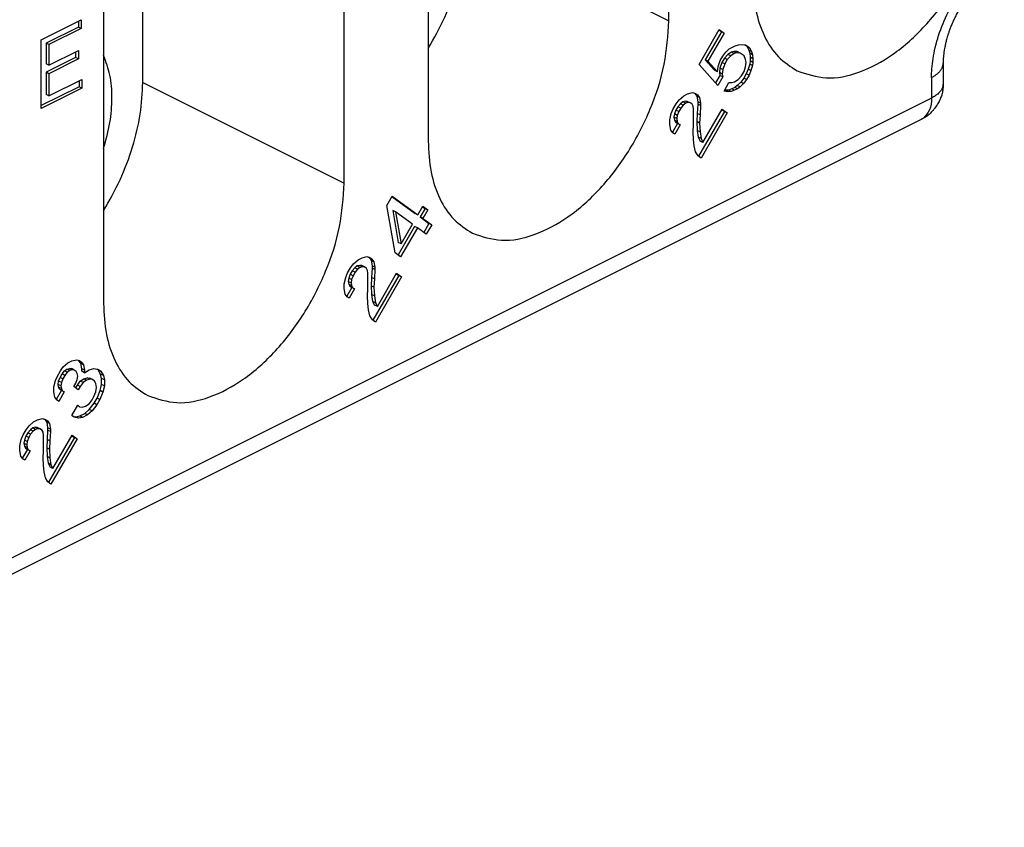
# Model space of a CAD drawing. Units: millimetres. Extents: x -210 to 0, y 0 to 297.
# Drawn here: x -30 to -24, y 256 to 261 of the extents above; entities that cross this region are included whole.
import ezdxf

# ---------------------------------------------------------------- set-up
doc = ezdxf.new("R2010")
doc.units = ezdxf.units.MM

msp = doc.modelspace()

# ---------------------------------------------------------------- linework, layer by layer
at = {"color": 7, "linetype": 'Continuous'}
for p, q in [((-26.3844, 261.4594), (-26.3844, 266.0061)), ((-27.9047, 265.2459), (-27.9047, 260.6993)), ((-28.435, 260.4341), (-28.435, 264.9808)), ((-29.9553, 264.2206), (-29.9553, 259.674)), ((-29.7078, 261.0705), (-29.7078, 263.6686)), ((-30.3486, 261.3393), (-30.0967, 261.4652)), ((-30.1144, 261.4564), (-30.1144, 261.42)), ((-30.0967, 261.4652), (-30.0967, 261.4111)), ((-30.1144, 261.42), (-30.3177, 261.3183)), ((-30.0967, 261.4111), (-30.3, 261.3095)), ((-30.0967, 261.4111), (-30.1144, 261.42)), ((-26.1943, 261.1835), (-26.0661, 261.4044)), ((-26.0526, 261.3906), (-26.1557, 261.2128)), ((-26.0678, 261.4016), (-26.0526, 261.3906)), ((-26.0661, 261.4044), (-26.0349, 261.3818)), ((-26.0349, 261.3818), (-26.0526, 261.3906)), ((-30.3486, 260.9063), (-30.3486, 261.3393)), ((-26.0349, 261.3818), (-26.138, 261.2039)), ((-30.3, 261.3095), (-30.3177, 261.3183)), ((-30.3177, 261.3183), (-30.3177, 261.1884)), ((-30.3, 261.3095), (-30.3, 261.1796)), ((-30.3, 261.1796), (-30.1144, 261.2724)), ((-30.1321, 261.2635), (-30.1321, 261.2271)), ((-30.1144, 261.2724), (-30.1144, 261.2183)), ((-26.0443, 261.2355), (-26.0255, 261.2602)), ((-26.0255, 261.2602), (-26.0036, 261.2826)), ((-25.9901, 261.2611), (-26.0119, 261.2464)), ((-26.0036, 261.2826), (-25.9661, 261.3013)), ((-25.9744, 261.2651), (-25.9901, 261.2611)), ((-25.9724, 261.2523), (-25.9901, 261.2611)), ((-25.9568, 261.2563), (-25.9744, 261.2651)), ((-25.9526, 261.2646), (-25.9744, 261.2651)), ((-25.9661, 261.3013), (-25.9443, 261.3085)), ((-25.9349, 261.2557), (-25.9526, 261.2646)), ((-25.9443, 261.3085), (-25.9255, 261.3102)), ((-25.9255, 261.3102), (-25.9005, 261.3074)), ((-25.907, 261.3081), (-25.8932, 261.2981)), ((-25.9005, 261.3074), (-25.8755, 261.2893)), ((-25.8755, 261.2893), (-25.8932, 261.2981)), ((-25.8932, 261.2981), (-25.8807, 261.2737)), ((-25.863, 261.2649), (-25.8807, 261.2737)), ((-25.8807, 261.2737), (-25.8744, 261.2539)), ((-25.8755, 261.2893), (-25.863, 261.2649)), ((-25.863, 261.2649), (-25.8568, 261.245)), ((-30.1321, 261.2271), (-30.3177, 261.1343)), ((-30.1144, 261.2183), (-30.3, 261.1254)), ((-30.1144, 261.2183), (-30.1321, 261.2271)), ((-26.138, 261.2039), (-26.1557, 261.2128)), ((-26.1557, 261.2128), (-26.0963, 261.1468)), ((-26.138, 261.2039), (-26.0786, 261.1379)), ((-26.0724, 261.1717), (-26.0599, 261.2085)), ((-26.0494, 261.197), (-26.0619, 261.1601)), ((-26.0599, 261.2085), (-26.0443, 261.2355)), ((-26.0338, 261.224), (-26.0494, 261.197)), ((-26.0318, 261.1882), (-26.0494, 261.197)), ((-26.0119, 261.2464), (-26.0338, 261.224)), ((-26.0161, 261.2151), (-26.0338, 261.224)), ((-26.0161, 261.2151), (-26.0318, 261.1882)), ((-25.9943, 261.2375), (-26.0161, 261.2151)), ((-25.9943, 261.2375), (-26.0119, 261.2464)), ((-25.9724, 261.2523), (-25.9943, 261.2375)), ((-25.9568, 261.2563), (-25.9724, 261.2523)), ((-25.9349, 261.2557), (-25.9568, 261.2563)), ((-25.9099, 261.2376), (-25.9349, 261.2557)), ((-25.9005, 261.2155), (-25.9099, 261.2376)), ((-25.8974, 261.1979), (-25.9005, 261.2155)), ((-25.9005, 261.1696), (-25.8974, 261.1979)), ((-25.8568, 261.245), (-25.8744, 261.2539)), ((-25.8744, 261.2539), (-25.8713, 261.2287)), ((-25.8713, 261.2057), (-25.8744, 261.185)), ((-25.8713, 261.2287), (-25.8713, 261.2057)), ((-25.8536, 261.2198), (-25.8713, 261.2287)), ((-25.8536, 261.1969), (-25.8713, 261.2057)), ((-25.8568, 261.245), (-25.8536, 261.2198)), ((-25.8536, 261.1969), (-25.8568, 261.1762)), ((-25.8536, 261.2198), (-25.8536, 261.1969)), ((-30.3, 261.1796), (-30.3177, 261.1884)), ((-26.0755, 261.0515), (-26.1943, 261.1835)), ((-26.0786, 261.1379), (-26.0963, 261.1468)), ((-26.0786, 261.1379), (-26.0724, 261.1717)), ((-26.0619, 261.1601), (-26.0651, 261.1318)), ((-26.0443, 261.1513), (-26.0619, 261.1601)), ((-26.0443, 261.1513), (-26.0474, 261.1229)), ((-26.0318, 261.1882), (-26.0443, 261.1513)), ((-25.9255, 261.1112), (-25.9099, 261.1381)), ((-25.9099, 261.1381), (-25.9005, 261.1696)), ((-25.8838, 261.1535), (-25.8963, 261.1243)), ((-25.8744, 261.185), (-25.8838, 261.1535)), ((-25.8661, 261.1447), (-25.8838, 261.1535)), ((-25.8661, 261.1447), (-25.8786, 261.1155)), ((-25.8568, 261.1762), (-25.8744, 261.185)), ((-25.8568, 261.1762), (-25.8661, 261.1447)), ((-30.3, 261.1254), (-30.3177, 261.1343)), ((-30.3177, 261.1343), (-30.3177, 260.9936)), ((-30.3, 261.1254), (-30.3, 260.9847)), ((-30.3, 260.9847), (-30.0923, 261.0886)), ((-30.11, 261.0797), (-30.11, 261.0433)), ((-30.0923, 261.0886), (-30.0923, 261.0344)), ((-26.0619, 261.1142), (-26.0894, 261.0669)), ((-26.0443, 261.1054), (-26.0755, 261.0515)), ((-26.0474, 261.1229), (-26.0651, 261.1318)), ((-26.0651, 261.1318), (-26.0619, 261.1142)), ((-26.0443, 261.1054), (-26.0619, 261.1142)), ((-26.0474, 261.1229), (-26.0443, 261.1054)), ((-25.9849, 261.07), (-25.9693, 261.074)), ((-25.9693, 261.074), (-25.9474, 261.0887)), ((-25.9307, 261.0727), (-25.9526, 261.0502)), ((-25.9474, 261.0887), (-25.9255, 261.1112)), ((-25.9119, 261.0973), (-25.9307, 261.0727)), ((-25.913, 261.0638), (-25.9307, 261.0727)), ((-25.8943, 261.0885), (-25.913, 261.0638)), ((-25.8963, 261.1243), (-25.9119, 261.0973)), ((-25.8943, 261.0885), (-25.9119, 261.0973)), ((-25.8786, 261.1155), (-25.8963, 261.1243)), ((-25.8786, 261.1155), (-25.8943, 261.0885)), ((-30.11, 261.0433), (-30.3486, 260.924)), ((-30.0923, 261.0344), (-30.3486, 260.9063)), ((-30.0923, 261.0344), (-30.11, 261.0433)), ((-26.0349, 261.0144), (-26.0068, 261.0705)), ((-26.0099, 261.0116), (-26.0349, 261.0144)), ((-26.0276, 261.0204), (-26.0316, 261.0209)), ((-26.0088, 261.0221), (-26.0276, 261.0204)), ((-26.0099, 261.0116), (-26.0276, 261.0204)), ((-25.9911, 261.0133), (-26.0099, 261.0116)), ((-25.9869, 261.0292), (-26.0088, 261.0221)), ((-25.9911, 261.0133), (-26.0088, 261.0221)), ((-26.0068, 261.0705), (-25.9849, 261.07)), ((-25.9693, 261.0204), (-25.9911, 261.0133)), ((-25.9682, 261.0386), (-25.9869, 261.0292)), ((-25.9693, 261.0204), (-25.9869, 261.0292)), ((-25.9505, 261.0298), (-25.9693, 261.0204)), ((-25.9526, 261.0502), (-25.9682, 261.0386)), ((-25.9505, 261.0298), (-25.9682, 261.0386)), ((-25.9349, 261.0414), (-25.9526, 261.0502)), ((-25.9349, 261.0414), (-25.9505, 261.0298)), ((-25.913, 261.0638), (-25.9349, 261.0414)), ((-30.3, 260.9847), (-30.3177, 260.9936)), ((-26.338, 260.9355), (-26.3193, 260.9602)), ((-26.3193, 260.9602), (-26.2911, 260.9858)), ((-26.2807, 260.9512), (-26.2963, 260.9473)), ((-26.2911, 260.9858), (-26.2661, 260.9983)), ((-26.263, 260.9424), (-26.2807, 260.9512)), ((-26.2682, 260.9498), (-26.2807, 260.9512)), ((-26.2505, 260.941), (-26.2682, 260.9498)), ((-26.2661, 260.9983), (-26.2349, 261.0062)), ((-26.2349, 261.0062), (-26.2161, 261.0003)), ((-26.2259, 261.0034), (-26.2213, 261.0001)), ((-26.2213, 261.0001), (-26.2088, 260.9834)), ((-26.2036, 260.9912), (-26.2213, 261.0001)), ((-26.2161, 261.0003), (-26.2036, 260.9912)), ((-26.2088, 260.9834), (-26.2026, 260.9482)), ((-26.1911, 260.9745), (-26.2088, 260.9834)), ((-26.2036, 260.9912), (-26.1911, 260.9745)), ((-26.1849, 260.9394), (-26.2026, 260.9482)), ((-26.2026, 260.9482), (-26.2026, 260.9329)), ((-26.1911, 260.9745), (-26.1849, 260.9394)), ((-26.3693, 260.874), (-26.3568, 260.9032)), ((-26.3568, 260.9032), (-26.338, 260.9355)), ((-26.3401, 260.8948), (-26.3494, 260.8709)), ((-26.3276, 260.9163), (-26.3401, 260.8948)), ((-26.3224, 260.8859), (-26.3401, 260.8948)), ((-26.3224, 260.8859), (-26.3318, 260.8621)), ((-26.3119, 260.9356), (-26.3276, 260.9163)), ((-26.3099, 260.9075), (-26.3276, 260.9163)), ((-26.3099, 260.9075), (-26.3224, 260.8859)), ((-26.2963, 260.9473), (-26.3119, 260.9356)), ((-26.2943, 260.9268), (-26.3119, 260.9356)), ((-26.2943, 260.9268), (-26.3099, 260.9075)), ((-26.2786, 260.9384), (-26.2963, 260.9473)), ((-26.2786, 260.9384), (-26.2943, 260.9268)), ((-26.263, 260.9424), (-26.2786, 260.9384)), ((-26.2505, 260.941), (-26.263, 260.9424)), ((-26.238, 260.9319), (-26.2505, 260.941)), ((-26.2318, 260.9198), (-26.238, 260.9319)), ((-26.2286, 260.9022), (-26.2318, 260.9198)), ((-26.2286, 260.8027), (-26.2286, 260.9022)), ((-26.2026, 260.9329), (-26.2057, 260.8739)), ((-26.1849, 260.9241), (-26.2026, 260.9329)), ((-26.0338, 260.8871), (-26.1978, 260.6043)), ((-26.1849, 260.9241), (-26.188, 260.8651)), ((-26.1849, 260.9394), (-26.1849, 260.9241)), ((-26.1693, 260.6908), (-26.0474, 260.901)), ((-26.049, 260.8982), (-26.0338, 260.8871)), ((-26.0474, 260.901), (-26.0161, 260.8783)), ((-26.0161, 260.8783), (-26.0338, 260.8871)), ((-24.7907, 260.8366), (-33.7296, 256.3671)), ((-26.3786, 260.8348), (-26.3693, 260.874)), ((-26.3786, 260.8042), (-26.3786, 260.8348)), ((-26.3494, 260.8709), (-26.3526, 260.8502)), ((-26.3349, 260.8414), (-26.3526, 260.8502)), ((-26.3526, 260.8502), (-26.3494, 260.8327)), ((-26.3318, 260.8621), (-26.3494, 260.8709)), ((-26.3318, 260.8238), (-26.3494, 260.8327)), ((-26.3494, 260.8327), (-26.3432, 260.8205)), ((-26.3318, 260.8621), (-26.3349, 260.8414)), ((-26.3349, 260.8414), (-26.3318, 260.8238)), ((-26.3318, 260.8238), (-26.3255, 260.8116)), ((-26.2057, 260.8739), (-26.2088, 260.8226)), ((-26.188, 260.8651), (-26.2057, 260.8739)), ((-26.188, 260.8651), (-26.1911, 260.8138)), ((-26.0161, 260.8783), (-26.1818, 260.5926)), ((-26.3724, 260.7691), (-26.3786, 260.8042)), ((-26.3599, 260.7524), (-26.3724, 260.7691)), ((-26.3307, 260.8114), (-26.3627, 260.7562)), ((-26.313, 260.8026), (-26.3474, 260.7433)), ((-26.3255, 260.8116), (-26.3432, 260.8205)), ((-26.3432, 260.8205), (-26.3307, 260.8114)), ((-26.313, 260.8026), (-26.3307, 260.8114)), ((-26.3255, 260.8116), (-26.313, 260.8026)), ((-26.2318, 260.759), (-26.2286, 260.8027)), ((-26.1911, 260.8138), (-26.2088, 260.8226)), ((-26.2088, 260.8226), (-26.2057, 260.7668)), ((-26.2057, 260.7668), (-26.1994, 260.724)), ((-26.188, 260.7579), (-26.2057, 260.7668)), ((-26.1911, 260.8138), (-26.188, 260.7579)), ((-26.3474, 260.7433), (-26.3599, 260.7524)), ((-26.2286, 260.7108), (-26.2318, 260.759)), ((-26.2255, 260.6703), (-26.2286, 260.7108)), ((-26.1818, 260.7151), (-26.1994, 260.724)), ((-26.1994, 260.724), (-26.1869, 260.6996)), ((-26.188, 260.7579), (-26.1818, 260.7151)), ((-26.1693, 260.6908), (-26.1869, 260.6996)), ((-26.1818, 260.7151), (-26.1693, 260.6908)), ((-26.2161, 260.6329), (-26.2255, 260.6703)), ((-26.2005, 260.6062), (-26.2161, 260.6329)), ((-26.1818, 260.5926), (-26.2005, 260.6062)), ((-28.1667, 260.2929), (-28.1324, 260.3522)), ((-28.134, 260.3494), (-27.9875, 260.2433)), ((-28.1324, 260.3522), (-27.9699, 260.2344)), ((-28.1136, 259.9941), (-28.1667, 260.2929)), ((-27.9699, 260.2344), (-27.9386, 260.2883)), ((-27.925, 260.2745), (-27.9563, 260.2206)), ((-27.9402, 260.2855), (-27.925, 260.2745)), ((-27.9386, 260.2883), (-27.9074, 260.2657)), ((-27.9074, 260.2657), (-27.9386, 260.2118)), ((-27.9074, 260.2657), (-27.925, 260.2745)), ((-28.1105, 260.2521), (-28.1282, 260.261)), ((-28.1282, 260.261), (-28.0938, 260.06)), ((-28.0042, 260.1751), (-28.1105, 260.2521)), ((-28.1105, 260.2521), (-28.0761, 260.0512)), ((-27.9699, 260.2344), (-27.9875, 260.2433)), ((-27.9563, 260.2206), (-27.9, 260.1798)), ((-27.9386, 260.2118), (-27.9563, 260.2206)), ((-27.9386, 260.2118), (-27.8824, 260.171)), ((-27.9907, 260.1613), (-28.0953, 259.9809)), ((-27.973, 260.1525), (-28.0792, 259.9692)), ((-28.0761, 260.0512), (-28.0042, 260.1751)), ((-27.973, 260.1525), (-27.9907, 260.1613)), ((-27.9167, 260.1117), (-27.973, 260.1525)), ((-27.9, 260.1798), (-27.9328, 260.1234)), ((-27.8824, 260.171), (-27.9167, 260.1117)), ((-27.8824, 260.171), (-27.9, 260.1798)), ((-28.0761, 260.0512), (-28.0938, 260.06)), ((-28.348, 259.9497), (-28.323, 259.9622)), ((-28.323, 259.9622), (-28.2917, 259.9701)), ((-28.2917, 259.9701), (-28.273, 259.9642)), ((-28.2827, 259.9673), (-28.2782, 259.964)), ((-28.2782, 259.964), (-28.2657, 259.9473)), ((-28.2605, 259.9551), (-28.2782, 259.964)), ((-28.273, 259.9642), (-28.2605, 259.9551)), ((-28.2605, 259.9551), (-28.248, 259.9384)), ((-28.0792, 259.9692), (-28.1136, 259.9941)), ((-28.4136, 259.8671), (-28.3949, 259.8994)), ((-28.3949, 259.8994), (-28.3761, 259.9241)), ((-28.3688, 259.8995), (-28.3844, 259.8802)), ((-28.3761, 259.9241), (-28.348, 259.9497)), ((-28.3532, 259.9112), (-28.3688, 259.8995)), ((-28.3511, 259.8907), (-28.3688, 259.8995)), ((-28.3511, 259.8907), (-28.3667, 259.8714)), ((-28.3375, 259.9152), (-28.3532, 259.9112)), ((-28.3355, 259.9023), (-28.3532, 259.9112)), ((-28.3355, 259.9023), (-28.3511, 259.8907)), ((-28.3199, 259.9063), (-28.3375, 259.9152)), ((-28.325, 259.9138), (-28.3375, 259.9152)), ((-28.3199, 259.9063), (-28.3355, 259.9023)), ((-28.3074, 259.9049), (-28.325, 259.9138)), ((-28.3074, 259.9049), (-28.3199, 259.9063)), ((-28.2949, 259.8959), (-28.3074, 259.9049)), ((-28.2886, 259.8837), (-28.2949, 259.8959)), ((-28.2657, 259.9473), (-28.2594, 259.9121)), ((-28.248, 259.9384), (-28.2657, 259.9473)), ((-28.2594, 259.8968), (-28.2625, 259.8378)), ((-28.2594, 259.9121), (-28.2594, 259.8968)), ((-28.2417, 259.9033), (-28.2594, 259.9121)), ((-28.2417, 259.888), (-28.2594, 259.8968)), ((-28.248, 259.9384), (-28.2417, 259.9033)), ((-28.2417, 259.9033), (-28.2417, 259.888)), ((-28.4355, 259.7988), (-28.4261, 259.8379)), ((-28.4261, 259.8379), (-28.4136, 259.8671)), ((-28.4063, 259.8349), (-28.4094, 259.8142)), ((-28.3969, 259.8587), (-28.4063, 259.8349)), ((-28.3886, 259.826), (-28.4063, 259.8349)), ((-28.3844, 259.8802), (-28.3969, 259.8587)), ((-28.3792, 259.8498), (-28.3969, 259.8587)), ((-28.3792, 259.8498), (-28.3886, 259.826)), ((-28.3667, 259.8714), (-28.3844, 259.8802)), ((-28.3667, 259.8714), (-28.3792, 259.8498)), ((-28.2855, 259.8661), (-28.2886, 259.8837)), ((-28.2855, 259.7666), (-28.2855, 259.8661)), ((-28.2625, 259.8378), (-28.2657, 259.7865)), ((-28.2449, 259.829), (-28.2625, 259.8378)), ((-28.0907, 259.8511), (-28.2547, 259.5682)), ((-28.2449, 259.829), (-28.248, 259.7777)), ((-28.2417, 259.888), (-28.2449, 259.829)), ((-28.073, 259.8422), (-28.2386, 259.5566)), ((-28.2261, 259.6547), (-28.1042, 259.8649)), ((-28.1059, 259.8621), (-28.0907, 259.8511)), ((-28.1042, 259.8649), (-28.073, 259.8422)), ((-28.073, 259.8422), (-28.0907, 259.8511)), ((-28.4355, 259.7681), (-28.4355, 259.7988)), ((-28.4292, 259.733), (-28.4355, 259.7681)), ((-28.3875, 259.7753), (-28.4196, 259.7201)), ((-28.4094, 259.8142), (-28.4063, 259.7966)), ((-28.3917, 259.8053), (-28.4094, 259.8142)), ((-28.3886, 259.7877), (-28.4063, 259.7966)), ((-28.4063, 259.7966), (-28.4, 259.7844)), ((-28.3699, 259.7665), (-28.4042, 259.7072)), ((-28.3824, 259.7756), (-28.4, 259.7844)), ((-28.4, 259.7844), (-28.3875, 259.7753)), ((-28.3886, 259.826), (-28.3917, 259.8053)), ((-28.3917, 259.8053), (-28.3886, 259.7877)), ((-28.3886, 259.7877), (-28.3824, 259.7756)), ((-28.3699, 259.7665), (-28.3875, 259.7753)), ((-28.3824, 259.7756), (-28.3699, 259.7665)), ((-28.2886, 259.7229), (-28.2855, 259.7666)), ((-28.2657, 259.7865), (-28.2625, 259.7307)), ((-28.248, 259.7777), (-28.2657, 259.7865)), ((-28.248, 259.7777), (-28.2449, 259.7218)), ((-28.4167, 259.7163), (-28.4292, 259.733)), ((-28.4042, 259.7072), (-28.4167, 259.7163)), ((-28.2855, 259.6747), (-28.2886, 259.7229)), ((-28.2449, 259.7218), (-28.2625, 259.7307)), ((-28.2625, 259.7307), (-28.2563, 259.6879)), ((-28.2449, 259.7218), (-28.2386, 259.679)), ((-28.2824, 259.6342), (-28.2855, 259.6747)), ((-28.2563, 259.6879), (-28.2438, 259.6635)), ((-28.2386, 259.679), (-28.2563, 259.6879)), ((-28.2261, 259.6547), (-28.2438, 259.6635)), ((-28.2386, 259.679), (-28.2261, 259.6547)), ((-28.273, 259.5968), (-28.2824, 259.6342)), ((-28.2574, 259.5702), (-28.273, 259.5968)), ((-28.2386, 259.5566), (-28.2574, 259.5702)), ((-30.2283, 259.2487), (-30.2095, 259.2734)), ((-30.2095, 259.2734), (-30.1814, 259.299)), ((-30.1814, 259.299), (-30.1564, 259.3115)), ((-30.1564, 259.3115), (-30.1252, 259.3194)), ((-30.1252, 259.3194), (-30.1064, 259.3135)), ((-30.1116, 259.3133), (-30.1161, 259.3166)), ((-30.0939, 259.3044), (-30.1116, 259.3133)), ((-30.0991, 259.2966), (-30.1116, 259.3133)), ((-30.1064, 259.3135), (-30.0939, 259.3044)), ((-30.0814, 259.2877), (-30.0991, 259.2966)), ((-30.0928, 259.2614), (-30.0991, 259.2966)), ((-30.0939, 259.3044), (-30.0814, 259.2877)), ((-30.0814, 259.2877), (-30.0752, 259.2526)), ((-30.2595, 259.1872), (-30.247, 259.2164)), ((-30.247, 259.2164), (-30.2283, 259.2487)), ((-30.2397, 259.1841), (-30.2303, 259.208)), ((-30.2303, 259.208), (-30.2178, 259.2295)), ((-30.2127, 259.1991), (-30.2303, 259.208)), ((-30.2178, 259.2295), (-30.2022, 259.2488)), ((-30.2002, 259.2207), (-30.2178, 259.2295)), ((-30.2002, 259.2207), (-30.2127, 259.1991)), ((-30.2022, 259.2488), (-30.1866, 259.2605)), ((-30.1845, 259.24), (-30.2022, 259.2488)), ((-30.1845, 259.24), (-30.2002, 259.2207)), ((-30.1866, 259.2605), (-30.171, 259.2645)), ((-30.1689, 259.2516), (-30.1866, 259.2605)), ((-30.1689, 259.2516), (-30.1845, 259.24)), ((-30.1533, 259.2556), (-30.171, 259.2645)), ((-30.171, 259.2645), (-30.1585, 259.263)), ((-30.1533, 259.2556), (-30.1689, 259.2516)), ((-30.1408, 259.2542), (-30.1585, 259.263)), ((-30.1408, 259.2542), (-30.1533, 259.2556)), ((-30.1283, 259.2451), (-30.1408, 259.2542)), ((-30.122, 259.233), (-30.1283, 259.2451)), ((-30.1189, 259.2154), (-30.122, 259.233)), ((-30.122, 259.1947), (-30.1189, 259.2154)), ((-30.0928, 259.2461), (-30.0928, 259.2614)), ((-30.0752, 259.2526), (-30.0928, 259.2614)), ((-30.0752, 259.2373), (-30.0928, 259.2461)), ((-30.0752, 259.2373), (-30.047, 259.2552)), ((-30.0752, 259.2526), (-30.0752, 259.2373)), ((-30.047, 259.2552), (-30.0158, 259.2631)), ((-30.0158, 259.2631), (-29.9877, 259.2581)), ((-29.9897, 259.2556), (-29.995, 259.2594)), ((-29.9741, 259.2289), (-29.9897, 259.2556)), ((-29.972, 259.2467), (-29.9897, 259.2556)), ((-29.9877, 259.2581), (-29.972, 259.2467)), ((-29.9564, 259.2201), (-29.9741, 259.2289)), ((-29.9678, 259.2014), (-29.9741, 259.2289)), ((-29.972, 259.2467), (-29.9564, 259.2201)), ((-29.9564, 259.2201), (-29.9502, 259.1926)), ((-30.2689, 259.148), (-30.2595, 259.1872)), ((-30.2689, 259.1174), (-30.2689, 259.148)), ((-30.2428, 259.1634), (-30.2397, 259.1841)), ((-30.2397, 259.1459), (-30.2428, 259.1634)), ((-30.2252, 259.1546), (-30.2428, 259.1634)), ((-30.222, 259.1753), (-30.2397, 259.1841)), ((-30.2335, 259.1337), (-30.2397, 259.1459)), ((-30.222, 259.137), (-30.2397, 259.1459)), ((-30.222, 259.1753), (-30.2252, 259.1546)), ((-30.2252, 259.1546), (-30.222, 259.137)), ((-30.2127, 259.1991), (-30.222, 259.1753)), ((-30.1439, 259.1493), (-30.1314, 259.1709)), ((-30.1158, 259.1289), (-30.1439, 259.1493)), ((-30.1318, 259.1406), (-30.121, 259.1593)), ((-30.1314, 259.1709), (-30.122, 259.1947)), ((-30.121, 259.1593), (-30.1022, 259.184)), ((-30.1033, 259.1505), (-30.121, 259.1593)), ((-30.1033, 259.1505), (-30.1158, 259.1289)), ((-30.0845, 259.1752), (-30.1033, 259.1505)), ((-30.1022, 259.184), (-30.0803, 259.1988)), ((-30.0845, 259.1752), (-30.1022, 259.184)), ((-30.0627, 259.1899), (-30.0845, 259.1752)), ((-30.0803, 259.1988), (-30.0585, 259.2059)), ((-30.0627, 259.1899), (-30.0803, 259.1988)), ((-30.0408, 259.197), (-30.0627, 259.1899)), ((-30.0585, 259.2059), (-30.0428, 259.2022)), ((-30.0408, 259.197), (-30.0585, 259.2059)), ((-30.0252, 259.1934), (-30.0428, 259.2022)), ((-30.0252, 259.1934), (-30.0408, 259.197)), ((-30.0127, 259.1843), (-30.0252, 259.1934)), ((-30.0033, 259.1699), (-30.0127, 259.1843)), ((-30.0002, 259.1446), (-30.0033, 259.1699)), ((-30.0033, 259.1163), (-30.0002, 259.1446)), ((-29.9772, 259.124), (-29.9678, 259.1632)), ((-29.9678, 259.1632), (-29.9678, 259.2014)), ((-29.9502, 259.1926), (-29.9678, 259.2014)), ((-29.9502, 259.1543), (-29.9678, 259.1632)), ((-29.9502, 259.1543), (-29.9595, 259.1152)), ((-29.9502, 259.1926), (-29.9502, 259.1543)), ((-30.2627, 259.0823), (-30.2689, 259.1174)), ((-30.2502, 259.0656), (-30.2627, 259.0823)), ((-30.253, 259.0694), (-30.221, 259.1246)), ((-30.2033, 259.1158), (-30.2377, 259.0565)), ((-30.2158, 259.1249), (-30.2335, 259.1337)), ((-30.221, 259.1246), (-30.2335, 259.1337)), ((-30.222, 259.137), (-30.2158, 259.1249)), ((-30.2033, 259.1158), (-30.221, 259.1246)), ((-30.2158, 259.1249), (-30.2033, 259.1158)), ((-30.0283, 259.0655), (-30.0158, 259.0871)), ((-30.0158, 259.0871), (-30.0033, 259.1163)), ((-29.996, 259.0764), (-29.9772, 259.124)), ((-29.9595, 259.1152), (-29.9783, 259.0675)), ((-29.9595, 259.1152), (-29.9772, 259.124)), ((-30.2377, 259.0565), (-30.2502, 259.0656)), ((-30.1564, 258.967), (-30.1189, 259.0317)), ((-30.1064, 259.0226), (-30.1202, 259.0295)), ((-30.1189, 259.0317), (-30.1064, 259.0226)), ((-30.1064, 259.0226), (-30.0908, 259.019)), ((-30.0908, 259.019), (-30.0689, 259.0261)), ((-30.0689, 259.0261), (-30.047, 259.0408)), ((-30.047, 259.0408), (-30.0283, 259.0655)), ((-30.046, 259.0055), (-30.0147, 259.044)), ((-29.997, 259.0352), (-30.0283, 258.9966)), ((-30.0147, 259.044), (-29.996, 259.0764)), ((-29.997, 259.0352), (-30.0147, 259.044)), ((-29.9783, 259.0675), (-29.997, 259.0352)), ((-29.9783, 259.0675), (-29.996, 259.0764)), ((-30.1408, 258.9557), (-30.1564, 258.967)), ((-30.1512, 258.9632), (-30.1303, 258.9594)), ((-30.1303, 258.9594), (-30.1053, 258.9643)), ((-30.1127, 258.9506), (-30.1303, 258.9594)), ((-30.1053, 258.9643), (-30.0741, 258.9799)), ((-30.0877, 258.9554), (-30.1053, 258.9643)), ((-30.0564, 258.9711), (-30.0877, 258.9554)), ((-30.0741, 258.9799), (-30.046, 259.0055)), ((-30.0564, 258.9711), (-30.0741, 258.9799)), ((-30.0283, 258.9966), (-30.0564, 258.9711)), ((-30.0283, 258.9966), (-30.046, 259.0055)), ((-30.4439, 258.8768), (-30.4252, 258.9015)), ((-30.4252, 258.9015), (-30.397, 258.9271)), ((-30.397, 258.9271), (-30.372, 258.9396)), ((-30.372, 258.9396), (-30.3408, 258.9475)), ((-30.3408, 258.9475), (-30.322, 258.9416)), ((-30.3318, 258.9447), (-30.3272, 258.9414)), ((-30.3272, 258.9414), (-30.3147, 258.9247)), ((-30.3095, 258.9325), (-30.3272, 258.9414)), ((-30.322, 258.9416), (-30.3095, 258.9325)), ((-30.3147, 258.9247), (-30.3085, 258.8895)), ((-30.297, 258.9158), (-30.3147, 258.9247)), ((-30.3095, 258.9325), (-30.297, 258.9158)), ((-30.297, 258.9158), (-30.2908, 258.8807)), ((-30.1127, 258.9506), (-30.1408, 258.9557)), ((-30.0877, 258.9554), (-30.1127, 258.9506)), ((-30.4752, 258.8153), (-30.4627, 258.8445)), ((-30.4627, 258.8445), (-30.4439, 258.8768)), ((-30.446, 258.8361), (-30.4553, 258.8123)), ((-30.4335, 258.8576), (-30.446, 258.8361)), ((-30.4283, 258.8272), (-30.446, 258.8361)), ((-30.4178, 258.8769), (-30.4335, 258.8576)), ((-30.4158, 258.8488), (-30.4335, 258.8576)), ((-30.4158, 258.8488), (-30.4283, 258.8272)), ((-30.4022, 258.8886), (-30.4178, 258.8769)), ((-30.4002, 258.8681), (-30.4178, 258.8769)), ((-30.4002, 258.8681), (-30.4158, 258.8488)), ((-30.3866, 258.8926), (-30.4022, 258.8886)), ((-30.3845, 258.8797), (-30.4022, 258.8886)), ((-30.3845, 258.8797), (-30.4002, 258.8681)), ((-30.3741, 258.8911), (-30.3866, 258.8926)), ((-30.3689, 258.8837), (-30.3866, 258.8926)), ((-30.3689, 258.8837), (-30.3845, 258.8797)), ((-30.3564, 258.8823), (-30.3741, 258.8911)), ((-30.3564, 258.8823), (-30.3689, 258.8837)), ((-30.3439, 258.8733), (-30.3564, 258.8823)), ((-30.3377, 258.8611), (-30.3439, 258.8733)), ((-30.3345, 258.8435), (-30.3377, 258.8611)), ((-30.3345, 258.744), (-30.3345, 258.8435)), ((-30.3085, 258.8742), (-30.3116, 258.8152)), ((-30.2908, 258.8807), (-30.3085, 258.8895)), ((-30.3085, 258.8895), (-30.3085, 258.8742)), ((-30.2908, 258.8654), (-30.3085, 258.8742)), ((-30.2908, 258.8654), (-30.2939, 258.8064)), ((-30.2908, 258.8807), (-30.2908, 258.8654)), ((-30.2752, 258.6321), (-30.1533, 258.8423)), ((-30.1549, 258.8395), (-30.1397, 258.8285)), ((-30.1533, 258.8423), (-30.122, 258.8196)), ((-30.4845, 258.7761), (-30.4752, 258.8153)), ((-30.4845, 258.7455), (-30.4845, 258.7761)), ((-30.4553, 258.8123), (-30.4585, 258.7916)), ((-30.4408, 258.7827), (-30.4585, 258.7916)), ((-30.4585, 258.7916), (-30.4553, 258.774)), ((-30.4377, 258.8034), (-30.4553, 258.8123)), ((-30.4377, 258.7651), (-30.4553, 258.774)), ((-30.4553, 258.774), (-30.4491, 258.7618)), ((-30.4377, 258.8034), (-30.4408, 258.7827)), ((-30.4408, 258.7827), (-30.4377, 258.7651)), ((-30.4283, 258.8272), (-30.4377, 258.8034)), ((-30.3116, 258.8152), (-30.3147, 258.7639)), ((-30.2939, 258.8064), (-30.3116, 258.8152)), ((-30.1397, 258.8285), (-30.3037, 258.5456)), ((-30.2939, 258.8064), (-30.297, 258.7551)), ((-30.122, 258.8196), (-30.2877, 258.534)), ((-30.122, 258.8196), (-30.1397, 258.8285)), ((-30.4783, 258.7104), (-30.4845, 258.7455)), ((-30.4658, 258.6937), (-30.4783, 258.7104)), ((-30.4366, 258.7527), (-30.4686, 258.6975)), ((-30.4189, 258.7439), (-30.4533, 258.6846)), ((-30.4314, 258.753), (-30.4491, 258.7618)), ((-30.4491, 258.7618), (-30.4366, 258.7527)), ((-30.4377, 258.7651), (-30.4314, 258.753)), ((-30.4189, 258.7439), (-30.4366, 258.7527)), ((-30.4314, 258.753), (-30.4189, 258.7439)), ((-30.3377, 258.7003), (-30.3345, 258.744)), ((-30.297, 258.7551), (-30.3147, 258.7639)), ((-30.3147, 258.7639), (-30.3116, 258.7081)), ((-30.297, 258.7551), (-30.2939, 258.6992)), ((-30.4533, 258.6846), (-30.4658, 258.6937)), ((-30.3345, 258.6521), (-30.3377, 258.7003)), ((-30.3314, 258.6116), (-30.3345, 258.6521)), ((-30.2939, 258.6992), (-30.3116, 258.7081)), ((-30.3116, 258.7081), (-30.3053, 258.6653)), ((-30.2877, 258.6564), (-30.3053, 258.6653)), ((-30.3053, 258.6653), (-30.2928, 258.6409)), ((-30.2939, 258.6992), (-30.2877, 258.6564)), ((-30.2877, 258.6564), (-30.2752, 258.6321)), ((-30.322, 258.5742), (-30.3314, 258.6116)), ((-30.2752, 258.6321), (-30.2928, 258.6409)), ((-30.3064, 258.5475), (-30.322, 258.5742)), ((-30.2877, 258.534), (-30.3064, 258.5475))]:
    msp.add_line(p, q, dxfattribs=at)
at = {"color": 2, "linetype": 'Continuous'}
for p, q in [((-27.6572, 262.0958), (-26.3844, 261.4594)), ((-29.7078, 261.0705), (-28.435, 260.4341)), ((-24.7257, 260.9718), (-33.6646, 256.5023))]:
    msp.add_line(p, q, dxfattribs=at)
at = {"color": 7, "linetype": 'Continuous'}
for points, knots in [([(-25.5747, 261.1432), (-25.5143, 261.1231), (-25.3865, 261.0808), (-25.1705, 261.1289), (-24.9579, 261.2442), (-24.7565, 261.426), (-24.5809, 261.6577), (-24.4453, 261.9231), (-24.3533, 262.2022), (-24.3402, 262.3928), (-24.3338, 262.4848)], [0, 0, 0, 0, 0.188005, 0.397354, 0.638523, 0.910396, 1.204004, 1.506048, 1.801738, 2.077398, 2.077398, 2.077398, 2.077398]), ([(-27.9047, 261.2847), (-27.868, 261.3494), (-27.7948, 261.4781), (-27.7188, 261.6843), (-27.6675, 261.8907), (-27.6606, 262.0289), (-27.6572, 262.0958)], [0, 0, 0, 0, 0.2227049, 0.4436331, 0.6570021, 0.8577679, 0.8577679, 0.8577679, 0.8577679]), ([(-25.8541, 261.7246), (-25.8509, 261.659), (-25.845, 261.5346), (-25.7897, 261.3652), (-25.7026, 261.2257), (-25.6163, 261.17), (-25.5747, 261.1432)], [0, 0, 0, 0, 0.1961412, 0.3720433, 0.5299492, 0.6769517, 0.6769517, 0.6769517, 0.6769517]), ([(-24.3479, 261.7501), (-24.3496, 261.7491), (-24.3531, 261.747), (-24.3596, 261.743), (-24.3671, 261.7381), (-24.3753, 261.7324), (-24.384, 261.7261), (-24.393, 261.7192), (-24.4023, 261.7117), (-24.4121, 261.7034), (-24.4222, 261.6944), (-24.4326, 261.6846), (-24.4416, 261.6757), (-24.45, 261.667), (-24.4584, 261.658), (-24.4706, 261.6444), (-24.4852, 261.6271), (-24.501, 261.6069), (-24.513, 261.5903), (-24.5225, 261.5765), (-24.5306, 261.5644), (-24.5383, 261.5523), (-24.545, 261.5412), (-24.5491, 261.5343), (-24.5514, 261.5304), (-24.552, 261.5293), (-24.5528, 261.528), (-24.5537, 261.5264), (-24.5549, 261.5242), (-24.5568, 261.5208), (-24.5592, 261.5167), (-24.566, 261.5043), (-24.5763, 261.4845), (-24.5893, 261.4569), (-24.6005, 261.4309), (-24.6098, 261.407), (-24.6173, 261.3859), (-24.6235, 261.3667), (-24.6284, 261.35), (-24.6323, 261.3356), (-24.6354, 261.3234), (-24.6382, 261.3115), (-24.6409, 261.2988), (-24.6437, 261.2843), (-24.6461, 261.27), (-24.648, 261.256), (-24.6496, 261.2426), (-24.6509, 261.2297), (-24.6516, 261.2183), (-24.6521, 261.2093), (-24.6523, 261.2018), (-24.6525, 261.1955), (-24.6525, 261.1917), (-24.6525, 261.1901)], [0, 0, 0, 0, 0.006009, 0.012097, 0.0230135, 0.033019, 0.0419176, 0.0550537, 0.0671465, 0.0779893, 0.0934529, 0.1077726, 0.1207428, 0.1314483, 0.1438938, 0.1579653, 0.186108, 0.2118594, 0.23483, 0.2475697, 0.2621485, 0.278445, 0.2906032, 0.3011108, 0.3025401, 0.30397, 0.3051677, 0.3068254, 0.3096864, 0.3125475, 0.3185151, 0.324025, 0.3548992, 0.3854047, 0.4155092, 0.4399015, 0.4622888, 0.4825689, 0.5006307, 0.5145087, 0.5271579, 0.538513, 0.5512087, 0.5660506, 0.5827271, 0.5948753, 0.6083995, 0.6231096, 0.6338843, 0.6425086, 0.650191, 0.6565394, 0.6613783, 0.6613783, 0.6613783, 0.6613783]), ([(-27.6253, 260.1179), (-27.5649, 260.0978), (-27.4372, 260.0555), (-27.2211, 260.1036), (-27.0085, 260.2189), (-26.8071, 260.4007), (-26.6315, 260.6324), (-26.4959, 260.8978), (-26.404, 261.1769), (-26.3908, 261.3675), (-26.3844, 261.4594)], [0, 0, 0, 0, 0.188005, 0.397354, 0.638523, 0.910396, 1.204004, 1.506048, 1.801738, 2.077398, 2.077398, 2.077398, 2.077398]), ([(-29.9553, 260.6539), (-29.9403, 260.7078), (-29.9112, 260.8123), (-29.8986, 260.9686), (-29.9082, 261.1134), (-29.9402, 261.1991), (-29.9553, 261.2397)], [0, 0, 0, 0, 0.1674459, 0.324728, 0.4686461, 0.5979412, 0.5979412, 0.5979412, 0.5979412]), ([(-24.6525, 261.1901), (-24.6525, 261.1793), (-24.6525, 261.1576), (-24.6525, 261.1251), (-24.6525, 261.0926), (-24.6525, 261.071), (-24.6525, 261.0602)], [0, 0, 0, 0, 0.0324881, 0.0649761, 0.0974642, 0.1299522, 0.1299522, 0.1299522, 0.1299522]), ([(-24.6525, 261.1901), (-24.6525, 261.1901), (-24.6525, 261.1901), (-24.6525, 261.1901), (-24.6525, 261.1901), (-24.6525, 261.1901), (-24.6525, 261.1901)], [0, 0, 0, 0, 0.0000030423, 0.0000060846, 0.0000091269, 0.00001216919, 0.00001216919, 0.00001216919, 0.00001216919]), ([(-29.9553, 260.2594), (-29.9186, 260.3241), (-29.8454, 260.4528), (-29.7694, 260.659), (-29.7181, 260.8654), (-29.7112, 261.0036), (-29.7078, 261.0705)], [0, 0, 0, 0, 0.2227049, 0.4436331, 0.6570021, 0.8577679, 0.8577679, 0.8577679, 0.8577679]), ([(-24.6525, 261.0551), (-24.6526, 261.0501), (-24.6528, 261.0413), (-24.6539, 261.0277), (-24.6555, 261.0146), (-24.6582, 261.0013), (-24.6617, 260.9885), (-24.666, 260.9762), (-24.6714, 260.9632), (-24.6779, 260.9502), (-24.685, 260.9376), (-24.6926, 260.9253), (-24.7003, 260.9141), (-24.7093, 260.9022), (-24.718, 260.8916), (-24.7276, 260.881), (-24.7366, 260.8721), (-24.7431, 260.8667), (-24.7462, 260.8641)], [0, 0, 0, 0, 0.0149689, 0.0263972, 0.0408542, 0.0545665, 0.0671325, 0.0806037, 0.0936005, 0.109481, 0.1241104, 0.1368532, 0.1528903, 0.1649132, 0.181578, 0.1940107, 0.2076678, 0.2195548, 0.2195548, 0.2195548, 0.2195548]), ([(-24.6525, 261.0602), (-24.6525, 261.0601), (-24.6525, 261.06), (-24.6525, 261.0598), (-24.6525, 261.0595), (-24.6525, 261.0594), (-24.6525, 261.0593)], [0, 0, 0, 0, 0.0002045304, 0.0004090624, 0.0006135988, 0.0008181402, 0.0008181402, 0.0008181402, 0.0008181402]), ([(-24.6525, 261.0551), (-24.6525, 261.0554), (-24.6525, 261.0561), (-24.6525, 261.0572), (-24.6525, 261.0583), (-24.6525, 261.059), (-24.6525, 261.0593)], [0, 0, 0, 0, 0.001056682, 0.002118719, 0.003194292, 0.004275536, 0.004275536, 0.004275536, 0.004275536]), ([(-24.7462, 260.8641), (-24.7499, 260.8612), (-24.7576, 260.8553), (-24.7691, 260.8481), (-24.7802, 260.8419), (-24.7872, 260.8383), (-24.7907, 260.8366)], [0, 0, 0, 0, 0.01425186, 0.02898723, 0.0407114, 0.05244288, 0.05244288, 0.05244288, 0.05244288]), ([(-27.9047, 260.6993), (-27.9015, 260.6337), (-27.8956, 260.5093), (-27.8403, 260.3399), (-27.7533, 260.2004), (-27.6669, 260.1447), (-27.6253, 260.1179)], [0, 0, 0, 0, 0.1961412, 0.3720433, 0.5299492, 0.6769517, 0.6769517, 0.6769517, 0.6769517]), ([(-29.6759, 259.0926), (-29.6155, 259.0725), (-29.4878, 259.0302), (-29.2718, 259.0783), (-29.0592, 259.1936), (-28.8577, 259.3754), (-28.6821, 259.6071), (-28.5465, 259.8725), (-28.4546, 260.1516), (-28.4414, 260.3422), (-28.435, 260.4341)], [0, 0, 0, 0, 0.188005, 0.397354, 0.638523, 0.910396, 1.204004, 1.506048, 1.801738, 2.077398, 2.077398, 2.077398, 2.077398]), ([(-29.9553, 259.674), (-29.9522, 259.6084), (-29.9462, 259.484), (-29.8909, 259.3146), (-29.8039, 259.1751), (-29.7175, 259.1194), (-29.6759, 259.0926)], [0, 0, 0, 0, 0.1961412, 0.3720433, 0.5299492, 0.6769517, 0.6769517, 0.6769517, 0.6769517])]:
    msp.add_open_spline(points, degree=3, knots=knots, dxfattribs=at)
at = {"color": 2, "linetype": 'Continuous'}
for points, knots in [([(-24.7257, 261.1017), (-24.7257, 261.108), (-24.7256, 261.1208), (-24.7241, 261.1554), (-24.7192, 261.2063), (-24.7021, 261.3018), (-24.6641, 261.4252), (-24.6019, 261.554), (-24.533, 261.6597), (-24.4633, 261.7447), (-24.3854, 261.8189), (-24.3218, 261.8638), (-24.2816, 261.8865), (-24.2713, 261.8918), (-24.2661, 261.8944)], [0, 0, 0, 0, 0.0189528, 0.038155, 0.1038935, 0.1722109, 0.3290138, 0.4894135, 0.5997572, 0.7069301, 0.8183048, 0.9217292, 0.9393121, 0.9566155, 0.9566155, 0.9566155, 0.9566155]), ([(-24.7257, 261.1017), (-24.7231, 261.103), (-24.718, 261.1057), (-24.7105, 261.11), (-24.7033, 261.1145), (-24.6965, 261.1192), (-24.69, 261.1242), (-24.6839, 261.1294), (-24.6782, 261.1348), (-24.673, 261.1404), (-24.6683, 261.1462), (-24.6642, 261.1521), (-24.6606, 261.1582), (-24.6577, 261.1644), (-24.6554, 261.1708), (-24.6537, 261.1772), (-24.6527, 261.1836), (-24.6525, 261.188), (-24.6525, 261.1901)], [0, 0, 0, 0, 0.0087055, 0.0173146, 0.0258051, 0.0341559, 0.0423478, 0.0503642, 0.0581921, 0.0658225, 0.0732519, 0.0804824, 0.0875231, 0.09439, 0.1011064, 0.1077026, 0.1142145, 0.1206827, 0.1206827, 0.1206827, 0.1206827]), ([(-24.7257, 261.1017), (-24.7257, 261.0967), (-24.7257, 261.0865), (-24.7257, 261.0598), (-24.7257, 261.0215), (-24.7257, 260.9884), (-24.7257, 260.9718)], [0, 0, 0, 0, 0.015209, 0.030418, 0.0801852, 0.1299524, 0.1299524, 0.1299524, 0.1299524]), ([(-24.6525, 261.0593), (-24.6527, 261.0559), (-24.6531, 261.049), (-24.6569, 261.0352), (-24.6657, 261.0183), (-24.6818, 261.0004), (-24.7021, 260.9845), (-24.7177, 260.9761), (-24.7257, 260.9718)], [0, 0, 0, 0, 0.0102856, 0.0207546, 0.042725, 0.0666287, 0.0924495, 0.1197076, 0.1197076, 0.1197076, 0.1197076]), ([(-24.7257, 260.9718), (-24.7272, 260.9453), (-24.7298, 260.897), (-24.7621, 260.8613), (-24.7767, 260.8452)], [0, 0, 0, 0, 0.0767307, 0.1401888, 0.1401888, 0.1401888, 0.1401888]), ([(-24.7767, 260.8452), (-24.7778, 260.8444), (-24.78, 260.8427), (-24.7835, 260.8405), (-24.787, 260.8384), (-24.7895, 260.8372), (-24.7907, 260.8366)], [0, 0, 0, 0, 0.00413354, 0.00825261, 0.01236183, 0.01646615, 0.01646615, 0.01646615, 0.01646615]), ([(-24.7462, 260.8641), (-24.7484, 260.8624), (-24.7529, 260.8589), (-24.7602, 260.8542), (-24.7681, 260.8495), (-24.7738, 260.8467), (-24.7767, 260.8452)], [0, 0, 0, 0, 0.00843855, 0.01693963, 0.02618153, 0.03596652, 0.03596652, 0.03596652, 0.03596652])]:
    msp.add_open_spline(points, degree=3, knots=knots, dxfattribs=at)

doc.saveas('drawing.dxf')
